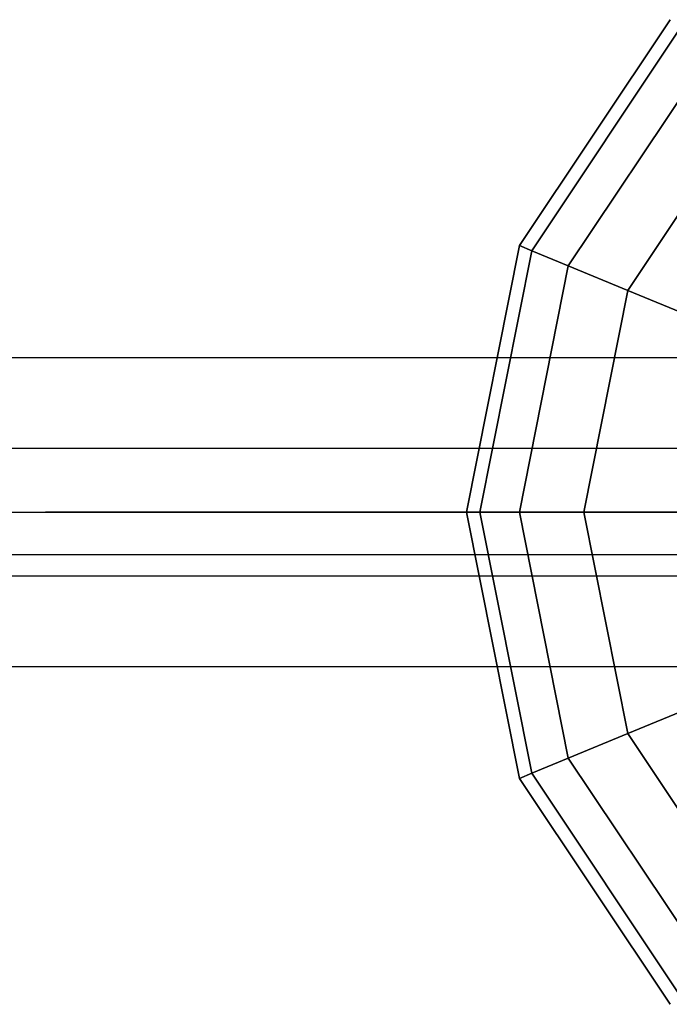
# Model space of a CAD drawing. Extents: x -10692 to 8978, y -7576 to 4517.
# Drawn here: x -205 to -89, y -88 to 88 of the extents above; entities that cross this region are included whole.
import ezdxf

# ---------------------------------------------------------------- set-up
doc = ezdxf.new("R2010")
doc.units = 0
doc.header["$LTSCALE"] = 350
doc.header["$MEASUREMENT"] = 0
doc.layers.add('WOLLONGONG', color=7, linetype='CONTINUOUS')

msp = doc.modelspace()

# ---------------------------------------------------------------- linework, layer by layer
at = {"layer": 'WOLLONGONG'}
for p, q in [((-88.38835, 88.38835), (-115.48494, 47.83543)), ((-115.48494, 47.83543), (-88.38835, 88.38835)), ((-88.38835, 88.38835), (-115.48494, 47.83543)), ((-115.48494, 47.83543), (-88.38835, 88.38835)), ((-86.68999, 86.68999), (-113.26593, 46.91628)), ((-113.26593, 46.91628), (-86.68999, 86.68999)), ((-86.68999, 86.68999), (-113.26593, 46.91628)), ((-113.26593, 46.91628), (-86.68999, 86.68999)), ((-86.68999, 86.68999), (-113.26593, 46.91628)), ((-113.26593, 46.91628), (-86.68999, 86.68999)), ((-86.68999, 86.68999), (-113.26593, 46.91628)), ((-113.26593, 46.91628), (-86.68999, 86.68999)), ((-81.66019, 81.66019), (-106.69417, 44.19417)), ((-106.69417, 44.19417), (-81.66019, 81.66019)), ((-81.66019, 81.66019), (-106.69417, 44.19417)), ((-106.69417, 44.19417), (-81.66019, 81.66019)), ((-81.66019, 81.66019), (-106.69417, 44.19417)), ((-106.69417, 44.19417), (-81.66019, 81.66019)), ((-81.66019, 81.66019), (-106.69417, 44.19417)), ((-106.69417, 44.19417), (-81.66019, 81.66019)), ((-73.49223, 73.49223), (-96.02222, 39.77371)), ((-96.02222, 39.77371), (-73.49223, 73.49223)), ((-73.49223, 73.49223), (-96.02222, 39.77371)), ((-96.02222, 39.77371), (-73.49223, 73.49223)), ((-73.49223, 73.49223), (-96.02222, 39.77371)), ((-96.02222, 39.77371), (-73.49223, 73.49223)), ((-73.49223, 73.49223), (-96.02222, 39.77371)), ((-96.02222, 39.77371), (-73.49223, 73.49223)), ((-115.48494, 47.83543), (-125, 0)), ((-125, 0), (-115.48494, 47.83543)), ((-115.48494, 47.83543), (-125, 0)), ((-125, 0), (-115.48494, 47.83543)), ((-115.48494, 47.83543), (-113.26593, 46.91628)), ((-113.26593, 46.91628), (-115.48494, 47.83543)), ((-113.26593, 46.91628), (-115.48494, 47.83543)), ((-115.48494, 47.83543), (-113.26593, 46.91628)), ((-115.48494, 47.83543), (-113.26593, 46.91628)), ((-113.26593, 46.91628), (-115.48494, 47.83543)), ((-113.26593, 46.91628), (-115.48494, 47.83543)), ((-115.48494, 47.83543), (-113.26593, 46.91628)), ((-113.26593, 46.91628), (-122.59816, 0)), ((-122.59816, 0), (-113.26593, 46.91628)), ((-113.26593, 46.91628), (-122.59816, 0)), ((-122.59816, 0), (-113.26593, 46.91628)), ((-113.26593, 46.91628), (-122.59816, 0)), ((-122.59816, 0), (-113.26593, 46.91628)), ((-113.26593, 46.91628), (-122.59816, 0)), ((-122.59816, 0), (-113.26593, 46.91628)), ((-113.26593, 46.91628), (-106.69417, 44.19417)), ((-106.69417, 44.19417), (-113.26593, 46.91628)), ((-106.69417, 44.19417), (-113.26593, 46.91628)), ((-113.26593, 46.91628), (-106.69417, 44.19417)), ((-113.26593, 46.91628), (-106.69417, 44.19417)), ((-106.69417, 44.19417), (-113.26593, 46.91628)), ((-106.69417, 44.19417), (-113.26593, 46.91628)), ((-113.26593, 46.91628), (-106.69417, 44.19417)), ((-106.69417, 44.19417), (-115.48494, 0)), ((-115.48494, 0), (-106.69417, 44.19417)), ((-106.69417, 44.19417), (-115.48494, 0)), ((-115.48494, 0), (-106.69417, 44.19417)), ((-106.69417, 44.19417), (-115.48494, 0)), ((-115.48494, 0), (-106.69417, 44.19417)), ((-106.69417, 44.19417), (-115.48494, 0)), ((-115.48494, 0), (-106.69417, 44.19417)), ((-106.69417, 44.19417), (-96.02222, 39.77371)), ((-96.02222, 39.77371), (-106.69417, 44.19417)), ((-96.02222, 39.77371), (-106.69417, 44.19417)), ((-106.69417, 44.19417), (-96.02222, 39.77371)), ((-106.69417, 44.19417), (-96.02222, 39.77371)), ((-96.02222, 39.77371), (-106.69417, 44.19417)), ((-96.02222, 39.77371), (-106.69417, 44.19417)), ((-106.69417, 44.19417), (-96.02222, 39.77371)), ((-96.02222, 39.77371), (-103.9337, 0)), ((-103.9337, 0), (-96.02222, 39.77371)), ((-96.02222, 39.77371), (-103.9337, 0)), ((-103.9337, 0), (-96.02222, 39.77371)), ((-96.02222, 39.77371), (-103.9337, 0)), ((-103.9337, 0), (-96.02222, 39.77371)), ((-96.02222, 39.77371), (-103.9337, 0)), ((-103.9337, 0), (-96.02222, 39.77371)), ((-96.02222, 39.77371), (-81.66019, 33.82476)), ((-81.66019, 33.82476), (-96.02222, 39.77371)), ((-81.66019, 33.82476), (-96.02222, 39.77371)), ((-96.02222, 39.77371), (-81.66019, 33.82476)), ((-96.02222, 39.77371), (-81.66019, 33.82476)), ((-81.66019, 33.82476), (-96.02222, 39.77371)), ((-81.66019, 33.82476), (-96.02222, 39.77371)), ((-96.02222, 39.77371), (-81.66019, 33.82476)), ((-2236.09567, 27.71639), (0, 27.71639)), ((-2236.09567, 27.71639), (0, 27.71639)), ((-2236.09567, 27.71639), (0, 27.71639)), ((-2236.09567, 27.71639), (0, 27.71639)), ((-2236.09567, 11.4805), (0, 11.4805)), ((-2236.09567, 11.4805), (0, 11.4805)), ((-2236.09567, 11.4805), (0, 11.4805)), ((-2236.09567, 11.4805), (0, 11.4805)), ((-2236.09567, 0), (0, 0)), ((-2236.09567, 0), (0, 0)), ((-2236.09567, 0), (0, 0)), ((-2236.09567, 0), (0, 0)), ((-2236.09567, 0), (0, 0)), ((-2236.09567, 0), (0, 0)), ((-779.69832, 0), (-31.69053, 0)), ((-31.69053, 0), (-200.63767, 0)), ((-125, 0), (-115.48494, -47.83543)), ((-122.59816, 0), (-125, 0)), ((-115.48494, -47.83543), (-125, 0)), ((-125, 0), (-122.59816, 0)), ((-125, 0), (-122.59816, 0)), ((-122.59816, 0), (-125, 0)), ((-125, 0), (-115.48494, -47.83543)), ((-122.59816, 0), (-125, 0)), ((-115.48494, -47.83543), (-125, 0)), ((-125, 0), (-122.59816, 0)), ((-125, 0), (-122.59816, 0)), ((-122.59816, 0), (-125, 0)), ((-122.59816, 0), (-113.26593, -46.91628)), ((-115.48494, 0), (-122.59816, 0)), ((-113.26593, -46.91628), (-122.59816, 0)), ((-122.59816, 0), (-113.26593, -46.91628)), ((-113.26593, -46.91628), (-122.59816, 0)), ((-122.59816, 0), (-115.48494, 0)), ((-122.59816, 0), (-115.48494, 0)), ((-115.48494, 0), (-122.59816, 0)), ((-122.59816, 0), (-113.26593, -46.91628)), ((-115.48494, 0), (-122.59816, 0)), ((-113.26593, -46.91628), (-122.59816, 0)), ((-122.59816, 0), (-113.26593, -46.91628)), ((-113.26593, -46.91628), (-122.59816, 0)), ((-122.59816, 0), (-115.48494, 0)), ((-122.59816, 0), (-115.48494, 0)), ((-115.48494, 0), (-122.59816, 0)), ((-115.48494, 0), (-106.69417, -44.19417)), ((-103.9337, 0), (-115.48494, 0)), ((-106.69417, -44.19417), (-115.48494, 0)), ((-115.48494, 0), (-106.69417, -44.19417)), ((-106.69417, -44.19417), (-115.48494, 0)), ((-115.48494, 0), (-103.9337, 0)), ((-115.48494, 0), (-103.9337, 0)), ((-103.9337, 0), (-115.48494, 0)), ((-115.48494, 0), (-106.69417, -44.19417)), ((-103.9337, 0), (-115.48494, 0)), ((-106.69417, -44.19417), (-115.48494, 0)), ((-115.48494, 0), (-106.69417, -44.19417)), ((-106.69417, -44.19417), (-115.48494, 0)), ((-115.48494, 0), (-103.9337, 0)), ((-115.48494, 0), (-103.9337, 0)), ((-103.9337, 0), (-115.48494, 0)), ((-103.9337, 0), (-96.02222, -39.77371)), ((-88.38835, 0), (-103.9337, 0)), ((-96.02222, -39.77371), (-103.9337, 0)), ((-103.9337, 0), (-96.02222, -39.77371)), ((-96.02222, -39.77371), (-103.9337, 0)), ((-103.9337, 0), (-88.38835, 0)), ((-103.9337, 0), (-88.38835, 0)), ((-88.38835, 0), (-103.9337, 0)), ((-103.9337, 0), (-96.02222, -39.77371)), ((-88.38835, 0), (-103.9337, 0)), ((-96.02222, -39.77371), (-103.9337, 0)), ((-103.9337, 0), (-96.02222, -39.77371)), ((-96.02222, -39.77371), (-103.9337, 0)), ((-103.9337, 0), (-88.38835, 0)), ((-103.9337, 0), (-88.38835, 0)), ((-88.38835, 0), (-103.9337, 0)), ((-2236.09567, -7.66026), (0, -7.66026)), ((-2236.09567, -11.4805), (0, -11.4805)), ((-2236.09567, -11.4805), (0, -11.4805)), ((-2236.09567, -11.4805), (0, -11.4805)), ((-2236.09567, -11.4805), (0, -11.4805)), ((-2236.09567, -27.71639), (0, -27.71639)), ((-2236.09567, -27.71639), (0, -27.71639)), ((-2236.09567, -27.71639), (0, -27.71639)), ((-2236.09567, -27.71639), (0, -27.71639)), ((-96.02222, -39.77371), (-81.66019, -33.82476)), ((-81.66019, -33.82476), (-96.02222, -39.77371)), ((-81.66019, -33.82476), (-96.02222, -39.77371)), ((-96.02222, -39.77371), (-81.66019, -33.82476)), ((-96.02222, -39.77371), (-81.66019, -33.82476)), ((-81.66019, -33.82476), (-96.02222, -39.77371)), ((-81.66019, -33.82476), (-96.02222, -39.77371)), ((-96.02222, -39.77371), (-81.66019, -33.82476)), ((-106.69417, -44.19417), (-96.02222, -39.77371)), ((-96.02222, -39.77371), (-106.69417, -44.19417)), ((-96.02222, -39.77371), (-106.69417, -44.19417)), ((-106.69417, -44.19417), (-96.02222, -39.77371)), ((-106.69417, -44.19417), (-96.02222, -39.77371)), ((-96.02222, -39.77371), (-106.69417, -44.19417)), ((-96.02222, -39.77371), (-106.69417, -44.19417)), ((-106.69417, -44.19417), (-96.02222, -39.77371)), ((-96.02222, -39.77371), (-73.49223, -73.49223)), ((-73.49223, -73.49223), (-96.02222, -39.77371)), ((-96.02222, -39.77371), (-73.49223, -73.49223)), ((-73.49223, -73.49223), (-96.02222, -39.77371)), ((-96.02222, -39.77371), (-73.49223, -73.49223)), ((-73.49223, -73.49223), (-96.02222, -39.77371)), ((-96.02222, -39.77371), (-73.49223, -73.49223)), ((-73.49223, -73.49223), (-96.02222, -39.77371)), ((-113.26593, -46.91628), (-106.69417, -44.19417)), ((-106.69417, -44.19417), (-113.26593, -46.91628)), ((-106.69417, -44.19417), (-113.26593, -46.91628)), ((-113.26593, -46.91628), (-106.69417, -44.19417)), ((-113.26593, -46.91628), (-106.69417, -44.19417)), ((-106.69417, -44.19417), (-113.26593, -46.91628)), ((-106.69417, -44.19417), (-113.26593, -46.91628)), ((-113.26593, -46.91628), (-106.69417, -44.19417)), ((-106.69417, -44.19417), (-81.66019, -81.66019)), ((-81.66019, -81.66019), (-106.69417, -44.19417)), ((-106.69417, -44.19417), (-81.66019, -81.66019)), ((-81.66019, -81.66019), (-106.69417, -44.19417)), ((-106.69417, -44.19417), (-81.66019, -81.66019)), ((-81.66019, -81.66019), (-106.69417, -44.19417)), ((-106.69417, -44.19417), (-81.66019, -81.66019)), ((-81.66019, -81.66019), (-106.69417, -44.19417)), ((-115.48494, -47.83543), (-113.26593, -46.91628)), ((-113.26593, -46.91628), (-115.48494, -47.83543)), ((-113.26593, -46.91628), (-115.48494, -47.83543)), ((-115.48494, -47.83543), (-113.26593, -46.91628)), ((-115.48494, -47.83543), (-113.26593, -46.91628)), ((-113.26593, -46.91628), (-115.48494, -47.83543)), ((-113.26593, -46.91628), (-115.48494, -47.83543)), ((-115.48494, -47.83543), (-113.26593, -46.91628)), ((-113.26593, -46.91628), (-86.68999, -86.68999)), ((-86.68999, -86.68999), (-113.26593, -46.91628)), ((-113.26593, -46.91628), (-86.68999, -86.68999)), ((-86.68999, -86.68999), (-113.26593, -46.91628)), ((-113.26593, -46.91628), (-86.68999, -86.68999)), ((-86.68999, -86.68999), (-113.26593, -46.91628)), ((-113.26593, -46.91628), (-86.68999, -86.68999)), ((-86.68999, -86.68999), (-113.26593, -46.91628)), ((-115.48494, -47.83543), (-88.38835, -88.38835)), ((-88.38835, -88.38835), (-115.48494, -47.83543)), ((-115.48494, -47.83543), (-88.38835, -88.38835)), ((-88.38835, -88.38835), (-115.48494, -47.83543))]:
    msp.add_line(p, q, dxfattribs=at)

doc.saveas('drawing.dxf')
